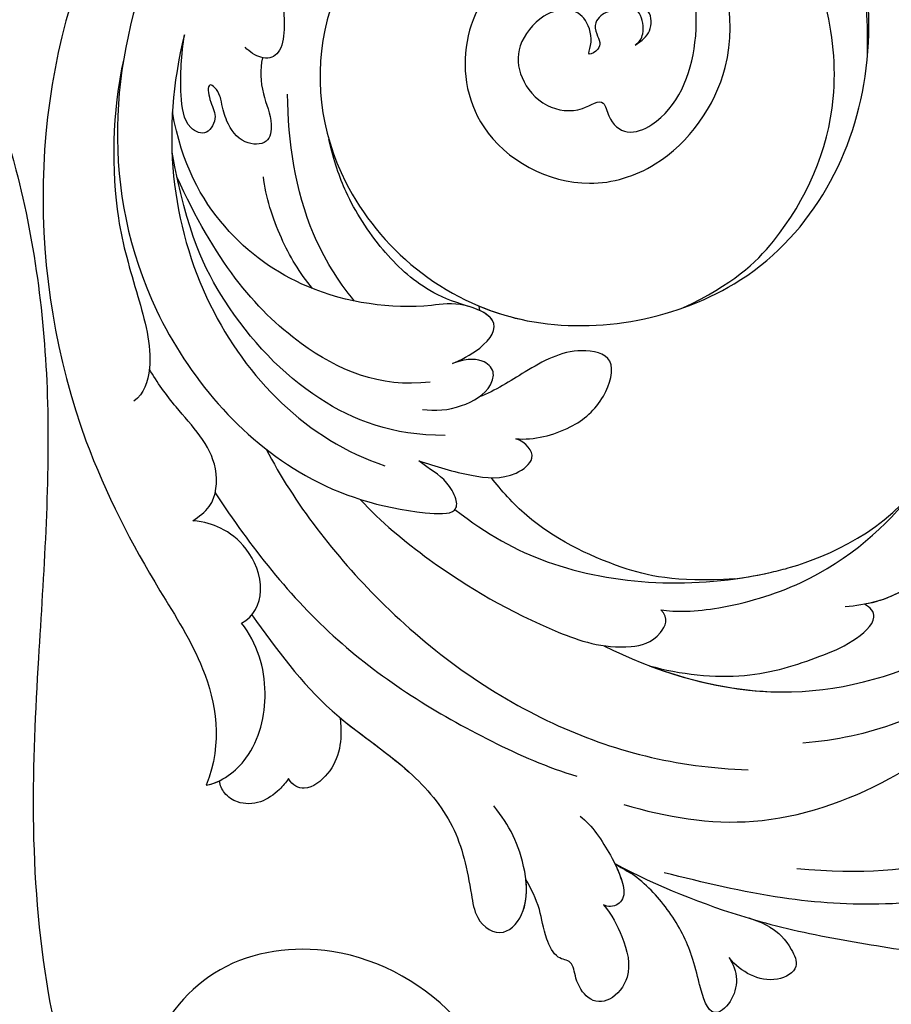
# Model space of a CAD drawing. Units: millimetres. Extents: x 10194 to 15234, y 5980 to 7762.
# Drawn here: x 13509 to 13554, y 6431 to 6483 of the extents above; entities that cross this region are included whole.
import ezdxf

# ---------------------------------------------------------------- set-up
doc = ezdxf.new("R2010")
doc.units = ezdxf.units.MM
doc.linetypes.add('HIDDEN', pattern=[9.525, 6.35, -3.175])
doc.layers.add('A-04.尺寸標註', color=4, linetype='Continuous')
doc.layers.add('H-08.木作(細線)', color=8, linetype='Continuous')
doc.styles.add('新細明體', font='txt')
doc.dimstyles.new('6', dxfattribs={"dimtxt": 15, "dimasz": 4.5, "dimexe": 3, "dimexo": 3, "dimgap": 1.8, "dimtad": 2, "dimdec": 0, "dimtxsty": '新細明體', "dimblk": 'ARCHTICK', "dimcen": 5, "dimclrd": 8, "dimclre": 8, "dimclrt": 4, "dimadec": 0, "dimazin": 0, "dimtfac": 1, "dimtdec": 0, "dimtix": 1, "dimtmove": 2, "dimatfit": 3, "dimldrblk": 'OPEN90', "dimfxl": 1.25, "dimlwd": 9, "dimlwe": 9, "dimarcsym": 0})

# ---------------------------------------------------------------- blocks, each defined once
blk = doc.blocks.new('SE-21052L-d')
at = {"layer": 'H-08.木作(細線)', "ltscale": 0.2}
for points, knots in [([(91.512, 69.664), (94.53, 67.101), (98.344, 63.665), (102.706, 57.232), (107.199, 48.93), (110.26, 37.959), (111.134, 26.629), (112.187, 16.361), (114.131, 7.968), (117.415, 0.262), (120.435, -4.565), (122.67, -6.439), (122.903, -6.622)], [39.478514, 39.478514, 39.478514, 39.478514, 50.373651, 62.018806, 73.979236, 92.322983, 112.200626, 124.566732, 138.314946, 150.354793, 161.885746, 163.191302, 163.191302, 163.191302, 163.191302]), ([(91.512, 69.664), (94.53, 67.101), (98.344, 63.665), (102.706, 57.232), (107.199, 48.93), (110.26, 37.959), (111.134, 26.629), (112.187, 16.361), (114.131, 7.968), (117.415, 0.262), (120.435, -4.565), (122.67, -6.439), (122.903, -6.622)], [39.478514, 39.478514, 39.478514, 39.478514, 50.373651, 62.018806, 73.979236, 92.322983, 112.200626, 124.566732, 138.314946, 150.354793, 161.885746, 163.191302, 163.191302, 163.191302, 163.191302]), ([(91.512, 69.664), (94.53, 67.101), (98.344, 63.665), (102.706, 57.232), (107.199, 48.93), (110.26, 37.959), (111.134, 26.629), (112.187, 16.361), (114.131, 7.968), (117.415, 0.262), (120.435, -4.565), (122.67, -6.439), (122.903, -6.622)], [39.478514, 39.478514, 39.478514, 39.478514, 50.373651, 62.018806, 73.979236, 92.322983, 112.200626, 124.566732, 138.314946, 150.354793, 161.885746, 163.191302, 163.191302, 163.191302, 163.191302]), ([(139.379, 4.967), (138.691, 6.691), (135.906, 10.345), (129.525, 12.855), (122.797, 10.908), (119.435, 5.046), (119.325, -1.614), (121.856, -5.157), (122.903, -6.622)], [203.148811, 203.148811, 203.148811, 203.148811, 211.351656, 222.756158, 231.582182, 239.974541, 251.166655, 259.060713, 259.060713, 259.060713, 259.060713]), ([(139.379, 4.967), (138.691, 6.691), (135.906, 10.345), (129.525, 12.855), (122.797, 10.908), (119.435, 5.046), (119.325, -1.614), (121.856, -5.157), (122.903, -6.622)], [203.148811, 203.148811, 203.148811, 203.148811, 211.351656, 222.756158, 231.582182, 239.974541, 251.166655, 259.060713, 259.060713, 259.060713, 259.060713]), ([(139.379, 4.967), (138.691, 6.691), (135.906, 10.345), (129.525, 12.855), (122.797, 10.908), (119.435, 5.046), (119.325, -1.614), (121.856, -5.157), (122.903, -6.622)], [203.148811, 203.148811, 203.148811, 203.148811, 211.351656, 222.756158, 231.582182, 239.974541, 251.166655, 259.060713, 259.060713, 259.060713, 259.060713])]:
    blk.add_open_spline(points, degree=3, knots=knots, dxfattribs=at)
blk = doc.blocks.new('SE-21038L-d')
at = {"layer": 'H-08.木作(細線)'}
blk.add_line((-37.533, 1.457), (-37.534, 1.689), dxfattribs=at)
for centre, radius, start, end in [((-11.884, 4.53), 39.002, 236.7434, 247.9448), ((-11.884, 4.53), 39.002, 247.9448, 254.9367), ((-28.419, -36.255), 5.008, 54.1954, 67.8301), ((-42.702, -36.363), 13.336, 6.9213, 13.2074), ((11.915, 84.997), 122.906, 253.97214, 256.19436)]:
    blk.add_arc(centre, radius, start, end, dxfattribs=at)
for points, knots in [([(-28.082, 14.525), (-27.84, 14.644), (-27.501, 15.091), (-27.577, 16.183), (-28.171, 16.722), (-28.756, 16.293), (-29.389, 16.486), (-30.121, 16), (-30.069, 15.341), (-29.863, 14.883), (-30.013, 14.428), (-30.688, 14.134), (-30.217, 14.952), (-30.47, 16.221), (-31.352, 16.847), (-32.901, 16.617), (-34.339, 15.073), (-34.315, 13.364), (-33.254, 11.706), (-31.333, 11.205), (-29.971, 12.039), (-29.842, 10.667), (-28.97, 9.79), (-26.411, 10.555), (-24.336, 14.575), (-24.973, 20.587), (-29.681, 25.796), (-38.371, 25.333), (-45.177, 18.051), (-44.812, 7.59), (-36.607, -0.75), (-22.227, 0.34), (-14.39, 11.608), (-16.571, 26.902), (-28.282, 37.357), (-44.393, 35.938), (-59.272, 22.366), (-61.405, 2.195), (-56.276, -10.46), (-53.427, -15.893), (-53.098, -19.774), (-54.213, -21.937)], [0, 0, 0, 0, 0.0015066, 0.0035455, 0.0050873, 0.0072482, 0.0085619, 0.0106149, 0.0120667, 0.0131782, 0.0139899, 0.0151777, 0.0164205, 0.0191975, 0.0219902, 0.0256431, 0.0304134, 0.0351438, 0.0401692, 0.0443591, 0.0472827, 0.0490235, 0.0521937, 0.0555196, 0.0668398, 0.0798145, 0.0960301, 0.1129075, 0.13668, 0.1576809, 0.1854195, 0.2106216, 0.2412419, 0.2742677, 0.3094101, 0.3403903, 0.3849786, 0.4495662, 0.4706477, 0.4820868, 0.4955758, 0.4955758, 0.4955758, 0.4955758]), ([(-28.082, 14.525), (-27.84, 14.644), (-27.501, 15.091), (-27.577, 16.183), (-28.171, 16.722), (-28.756, 16.293), (-29.389, 16.486), (-30.121, 16), (-30.069, 15.341), (-29.863, 14.883), (-30.013, 14.428), (-30.688, 14.134), (-30.217, 14.952), (-30.47, 16.221), (-31.352, 16.847), (-32.901, 16.617), (-34.339, 15.073), (-34.315, 13.364), (-33.254, 11.706), (-31.333, 11.205), (-29.971, 12.039), (-29.842, 10.667), (-28.97, 9.79), (-26.411, 10.555), (-24.336, 14.575), (-24.973, 20.587), (-29.681, 25.796), (-38.371, 25.333), (-45.177, 18.051), (-44.812, 7.59), (-36.607, -0.75), (-22.227, 0.34), (-14.39, 11.608), (-16.571, 26.902), (-28.282, 37.357), (-44.393, 35.938), (-59.272, 22.366), (-61.405, 2.195), (-56.276, -10.46), (-53.427, -15.893), (-53.098, -19.774), (-54.213, -21.937)], [0, 0, 0, 0, 0.0015066, 0.0035455, 0.0050873, 0.0072482, 0.0085619, 0.0106149, 0.0120667, 0.0131782, 0.0139899, 0.0151777, 0.0164205, 0.0191975, 0.0219902, 0.0256431, 0.0304134, 0.0351438, 0.0401692, 0.0443591, 0.0472827, 0.0490235, 0.0521937, 0.0555196, 0.0668398, 0.0798145, 0.0960301, 0.1129075, 0.13668, 0.1576809, 0.1854195, 0.2106216, 0.2412419, 0.2742677, 0.3094101, 0.3403903, 0.3849786, 0.4495662, 0.4706477, 0.4820868, 0.4955758, 0.4955758, 0.4955758, 0.4955758]), ([(-37.534, 1.689), (-36.869, 1.334), (-32.713, -0.455), (-22.227, 0.34), (-14.39, 11.608), (-16.571, 26.902), (-28.282, 37.357), (-44.393, 35.938), (-59.272, 22.366), (-61.405, 2.195), (-56.276, -10.46), (-53.427, -15.893), (-53.098, -19.774), (-54.213, -21.937)], [0.1803086, 0.1803086, 0.1803086, 0.1803086, 0.1854195, 0.2106216, 0.2412419, 0.2742677, 0.3094101, 0.3403903, 0.3849786, 0.4495662, 0.4706477, 0.4820868, 0.4955758, 0.4955758, 0.4955758, 0.4955758]), ([(-15.997, 12.766), (-15.737, 15.148), (-16.162, 22.048), (-21.633, 29.906), (-31.356, 35.193), (-43.402, 33.346), (-54.653, 22.123), (-57.39, 5.743), (-49.384, -5.915), (-43.233, -8.562), (-39.753, -9.106), (-39.649, -8.225), (-40.311, -6.925), (-40.908, -6.625), (-41.476, -6.073)], [0, 0, 0, 0, 0.0036577, 0.025307, 0.0501402, 0.0819925, 0.1220278, 0.1693942, 0.1959641, 0.2103182, 0.2141141, 0.2162824, 0.2188959, 0.2245663, 0.2245663, 0.2245663, 0.2245663]), ([(-15.997, 12.766), (-15.737, 15.148), (-16.162, 22.048), (-21.633, 29.906), (-31.356, 35.193), (-43.402, 33.346), (-54.653, 22.123), (-57.39, 5.743), (-49.384, -5.915), (-43.233, -8.562), (-39.753, -9.106), (-39.649, -8.225), (-40.311, -6.925), (-40.908, -6.625), (-41.476, -6.073)], [0, 0, 0, 0, 0.0036577, 0.025307, 0.0501402, 0.0819925, 0.1220278, 0.1693942, 0.1959641, 0.2103182, 0.2141141, 0.2162824, 0.2188959, 0.2245663, 0.2245663, 0.2245663, 0.2245663]), ([(-26.912, 0.565), (-24.146, 1.568), (-20.687, 4.194), (-16.817, 11.09), (-18.645, 21.146), (-25.049, 28.632), (-33.312, 30.748), (-38.05, 29.668), (-40.288, 28.458)], [0, 0, 0, 0, 0.0107526, 0.0301223, 0.053948, 0.0762694, 0.0954435, 0.1131868, 0.1131868, 0.1131868, 0.1131868]), ([(-28.226, 18.318), (-28.51, 18.935), (-30.219, 20.385), (-34.517, 19.451), (-37.325, 16.018), (-37.124, 10.34), (-32.181, 6.978), (-26.657, 8.089), (-22.132, 13.342), (-23.517, 21.183), (-28.81, 26.242), (-35.804, 26.382), (-41.014, 22.986), (-42.79, 20.072), (-43.544, 18.508)], [0, 0, 0, 0, 0.005269, 0.0134564, 0.0252195, 0.037549, 0.0525858, 0.0608479, 0.0748831, 0.0937222, 0.1108255, 0.1281399, 0.1407892, 0.1530246, 0.1530246, 0.1530246, 0.1530246]), ([(-28.226, 18.318), (-28.51, 18.935), (-30.219, 20.385), (-34.517, 19.451), (-37.325, 16.018), (-37.124, 10.34), (-32.181, 6.978), (-26.657, 8.089), (-22.132, 13.342), (-23.517, 21.183), (-28.81, 26.242), (-35.804, 26.382), (-41.014, 22.986), (-42.79, 20.072), (-43.544, 18.508)], [0, 0, 0, 0, 0.005269, 0.0134564, 0.0252195, 0.037549, 0.0525858, 0.0608479, 0.0748831, 0.0937222, 0.1108255, 0.1281399, 0.1407892, 0.1530246, 0.1530246, 0.1530246, 0.1530246]), ([(-44.725, 23.213), (-45.675, 22.284), (-46.448, 20.863), (-46.169, 18.635), (-46.366, 15.783), (-47.609, 15.612), (-48.247, 16.108), (-48.443, 16.377)], [0, 0, 0, 0, 0.00586507, 0.01230657, 0.01859852, 0.02133476, 0.02363691, 0.02363691, 0.02363691, 0.02363691]), ([(-44.725, 23.213), (-45.675, 22.284), (-46.448, 20.863), (-46.169, 18.635), (-46.366, 15.783), (-47.609, 15.612), (-48.247, 16.108), (-48.443, 16.377)], [0, 0, 0, 0, 0.00586507, 0.01230657, 0.01859852, 0.02133476, 0.02363691, 0.02363691, 0.02363691, 0.02363691]), ([(-28.082, 14.525), (-27.69, 14.692), (-27.098, 15.18), (-27.042, 16.232), (-27.944, 16.958), (-29.065, 16.915), (-30.339, 16.897), (-31.078, 17.692), (-31.165, 18.828), (-30.49, 19.358), (-29.611, 19.328), (-28.755, 18.856), (-28.226, 18.318)], [0, 0, 0, 0, 0.00229387, 0.00497882, 0.00729633, 0.00978871, 0.01264939, 0.01627742, 0.0186761, 0.02119223, 0.02318418, 0.02770977, 0.02770977, 0.02770977, 0.02770977]), ([(-28.082, 14.525), (-27.69, 14.692), (-27.098, 15.18), (-27.042, 16.232), (-27.944, 16.958), (-29.065, 16.915), (-30.339, 16.897), (-31.078, 17.692), (-31.165, 18.828), (-30.49, 19.358), (-29.611, 19.328), (-28.755, 18.856), (-28.226, 18.318)], [0, 0, 0, 0, 0.00229387, 0.00497882, 0.00729633, 0.00978871, 0.01264939, 0.01627742, 0.0186761, 0.02119223, 0.02318418, 0.02770977, 0.02770977, 0.02770977, 0.02770977]), ([(-51.565, 17.333), (-53.296, 12.421), (-53.149, 2.921), (-47.214, -4.42), (-43.264, -6.17)], [0, 0, 0, 0, 0.03358094, 0.06453318, 0.06453318, 0.06453318, 0.06453318]), ([(-47.606, 15.747), (-47.793, 15.151), (-47.866, 13.899), (-47.347, 12.467), (-47.683, 11.133), (-49.179, 11.33), (-49.793, 12.469), (-49.945, 13.331), (-50.018, 14.199), (-50.622, 14.953), (-50.613, 13.714), (-50.195, 12.933), (-50.872, 11.871), (-52.049, 12.538), (-52.084, 14.761), (-51.807, 16.313), (-51.565, 17.333)], [0, 0, 0, 0, 0.00452204, 0.00851949, 0.01095362, 0.0136592, 0.01716662, 0.01952477, 0.02012262, 0.02209188, 0.02402535, 0.02611478, 0.02835782, 0.0306832, 0.03484134, 0.04229624, 0.04229624, 0.04229624, 0.04229624]), ([(-47.606, 15.747), (-47.793, 15.151), (-47.866, 13.899), (-47.347, 12.467), (-47.683, 11.133), (-49.179, 11.33), (-49.793, 12.469), (-49.945, 13.331), (-50.018, 14.199), (-50.622, 14.953), (-50.613, 13.714), (-50.195, 12.933), (-50.872, 11.871), (-52.049, 12.538), (-52.084, 14.761), (-51.807, 16.313), (-51.565, 17.333)], [0, 0, 0, 0, 0.00452204, 0.00851949, 0.01095362, 0.0136592, 0.01716662, 0.01952477, 0.02012262, 0.02209188, 0.02402535, 0.02611478, 0.02835782, 0.0306832, 0.03484134, 0.04229624, 0.04229624, 0.04229624, 0.04229624]), ([(-54.853, 16.382), (-55.728, 13.673), (-56.287, 8.809), (-55.385, 4.375), (-54.691, 0.547), (-55.492, -1.212), (-56.042, -1.52)], [0, 0, 0, 0, 0.01889615, 0.02982819, 0.03875301, 0.04379518, 0.04379518, 0.04379518, 0.04379518]), ([(-54.853, 16.382), (-55.728, 13.673), (-56.287, 8.809), (-55.385, 4.375), (-54.691, 0.547), (-55.492, -1.212), (-56.042, -1.52)], [0, 0, 0, 0, 0.01889615, 0.02982819, 0.03875301, 0.04379518, 0.04379518, 0.04379518, 0.04379518]), ([(-44.022, 2.584), (-44.812, 3.752), (-46.502, 7.246), (-46.679, 11.235), (-46.479, 13.726)], [0, 0, 0, 0, 0.00977674, 0.02757331, 0.02757331, 0.02757331, 0.02757331]), ([(-39.221, -1.175), (-38.822, -1.05), (-37.406, -0.495), (-36.35, 0.846), (-38.505, 2.044), (-41.564, 1.812), (-46.279, 2.979), (-50.662, 6.731), (-52.35, 10.589), (-52.574, 13.376)], [0, 0, 0, 0, 0.00317269, 0.00730093, 0.0107489, 0.01499304, 0.0315268, 0.04485359, 0.05800466, 0.05800466, 0.05800466, 0.05800466]), ([(-39.221, -1.175), (-38.822, -1.05), (-37.406, -0.495), (-36.35, 0.846), (-38.505, 2.044), (-41.564, 1.812), (-46.279, 2.979), (-50.662, 6.731), (-52.35, 10.589), (-52.574, 13.376)], [0, 0, 0, 0, 0.00317269, 0.00730093, 0.0107489, 0.01499304, 0.0315268, 0.04485359, 0.05800466, 0.05800466, 0.05800466, 0.05800466]), ([(-39.971, -4.883), (-42.724, -4.642), (-46.96, -2.457), (-50.712, 2.428), (-52.417, 6.914), (-52.8, 11.277)], [0, 0, 0, 0, 0.01546794, 0.03326477, 0.04666735, 0.04666735, 0.04666735, 0.04666735]), ([(-38.097, 1.729), (-38.962, 2.076), (-40.537, 2.944), (-42.462, 5.145), (-43.957, 8.06), (-44.379, 9.964), (-44.54, 11.142)], [0, 0, 0, 0, 0.0044057, 0.01226078, 0.02109959, 0.02776719, 0.02776719, 0.02776719, 0.02776719]), ([(-38.097, 1.729), (-38.962, 2.076), (-40.537, 2.944), (-42.462, 5.145), (-43.957, 8.06), (-44.379, 9.964), (-44.54, 11.142)], [0, 0, 0, 0, 0.0044057, 0.01226078, 0.02109959, 0.02776719, 0.02776719, 0.02776719, 0.02776719]), ([(-40.481, -2.029), (-43.148, -2.097), (-47.95, 0.561), (-51.133, 5.472), (-52.666, 9.963)], [0, 0, 0, 0, 0.01756753, 0.04043926, 0.04043926, 0.04043926, 0.04043926]), ([(-46.159, 3.453), (-46.743, 4.329), (-47.67, 6.27), (-48.123, 8.473), (-48.155, 9.529)], [0, 0, 0, 0, 0.00732817, 0.01532823, 0.01532823, 0.01532823, 0.01532823]), ([(-39.221, -1.175), (-38.822, -1.05), (-37.406, -0.495), (-36.503, 0.651), (-37.253, 1.29), (-37.533, 1.457)], [0, 0, 0, 0, 0.003172689, 0.007300932, 0.009189318, 0.009189318, 0.009189318, 0.009189318]), ([(-53.57, -8.069), (-53.23, -7.876), (-52.294, -7.344), (-51.795, -4.695), (-53.694, -2.47), (-54.734, -0.665), (-55.079, 0.06)], [0, 0, 0, 0, 0.00271361, 0.00747934, 0.01662359, 0.02238673, 0.02238673, 0.02238673, 0.02238673]), ([(-53.57, -8.069), (-53.23, -7.876), (-52.294, -7.344), (-51.795, -4.695), (-53.694, -2.47), (-54.734, -0.665), (-55.079, 0.06)], [0, 0, 0, 0, 0.00271361, 0.00747934, 0.01662359, 0.02238673, 0.02238673, 0.02238673, 0.02238673]), ([(-41.022, -3.415), (-40.38, -3.573), (-39.059, -3.608), (-37.418, -2.837), (-37.005, -1.741), (-37.764, -0.935), (-38.66, -1.032), (-39.221, -1.175)], [0, 0, 0, 0, 0.0049363, 0.00924641, 0.01108283, 0.01327968, 0.01706936, 0.01706936, 0.01706936, 0.01706936]), ([(-41.022, -3.415), (-40.38, -3.573), (-39.059, -3.608), (-37.418, -2.837), (-37.005, -1.741), (-37.764, -0.935), (-38.66, -1.032), (-39.221, -1.175)], [0, 0, 0, 0, 0.0049363, 0.00924641, 0.01108283, 0.01327968, 0.01706936, 0.01706936, 0.01706936, 0.01706936]), ([(-41.022, -3.415), (-40.38, -3.573), (-39.059, -3.608), (-37.418, -2.837), (-37.005, -1.741), (-37.764, -0.935), (-38.66, -1.032), (-39.221, -1.175)], [0, 0, 0, 0, 0.0049363, 0.00924641, 0.01108283, 0.01327968, 0.01706936, 0.01706936, 0.01706936, 0.01706936]), ([(-36.3, -5.416), (-35.359, -5.586), (-33.4, -5.304), (-31.482, -3.977), (-30.512, -1.632), (-32.926, -0.827), (-35.379, -1.885), (-37.119, -2.815), (-38.002, -3.049)], [0, 0, 0, 0, 0.0067231, 0.01236896, 0.01692582, 0.02115042, 0.02870456, 0.03526316, 0.03526316, 0.03526316, 0.03526316]), ([(-36.3, -5.416), (-35.359, -5.586), (-33.4, -5.304), (-31.482, -3.977), (-30.512, -1.632), (-32.926, -0.827), (-35.379, -1.885), (-37.119, -2.815), (-38.002, -3.049)], [0, 0, 0, 0, 0.0067231, 0.01236896, 0.01692582, 0.02115042, 0.02870456, 0.03526316, 0.03526316, 0.03526316, 0.03526316]), ([(-36.3, -5.416), (-35.359, -5.586), (-33.4, -5.304), (-31.482, -3.977), (-30.512, -1.632), (-32.926, -0.827), (-35.379, -1.885), (-37.119, -2.815), (-38.002, -3.049)], [0, 0, 0, 0, 0.0067231, 0.01236896, 0.01692582, 0.02115042, 0.02870456, 0.03526316, 0.03526316, 0.03526316, 0.03526316]), ([(-32.745, -16.662), (-30.342, -18.184), (-24.532, -20.696), (-15.232, -19.527), (-8.014, -14.738), (-6.678, -7.698), (-9.664, -3.206), (-13.68, -3.024), (-15.727, -4.848), (-15.992, -6.725), (-15.244, -8.237), (-14.75, -8.843)], [0, 0, 0, 0, 0.0218188, 0.0422182, 0.0641306, 0.0794749, 0.0884299, 0.0983271, 0.1030784, 0.1072147, 0.1122525, 0.1122525, 0.1122525, 0.1122525]), ([(-32.745, -16.662), (-30.342, -18.184), (-24.532, -20.696), (-15.232, -19.527), (-8.014, -14.738), (-6.678, -7.698), (-9.664, -3.206), (-13.68, -3.024), (-15.727, -4.848), (-15.992, -6.725), (-15.244, -8.237), (-14.75, -8.843)], [0, 0, 0, 0, 0.0218188, 0.0422182, 0.0641306, 0.0794749, 0.0884299, 0.0983271, 0.1030784, 0.1072147, 0.1122525, 0.1122525, 0.1122525, 0.1122525]), ([(-30.475, -17.934), (-28.563, -18.874), (-23.598, -20.579), (-15.232, -19.527), (-8.014, -14.738), (-6.719, -7.914), (-8.562, -4.881), (-9.421, -4.203)], [0.0064375, 0.0064375, 0.0064375, 0.0064375, 0.02181878, 0.0422182, 0.06413057, 0.07947486, 0.08701026, 0.08701026, 0.08701026, 0.08701026]), ([(-9.077, -4.504), (-7.872, -5.596), (-6.162, -9.338), (-7.315, -15.151), (-11.443, -19.776), (-17.193, -22.275), (-21.076, -22.793), (-22.835, -22.748)], [0, 0, 0, 0, 0.00987458, 0.02248208, 0.03876237, 0.05459892, 0.06617381, 0.06617381, 0.06617381, 0.06617381]), ([(-9.077, -4.504), (-7.872, -5.596), (-6.162, -9.338), (-7.315, -15.151), (-11.443, -19.776), (-17.193, -22.275), (-21.076, -22.793), (-22.835, -22.748)], [0, 0, 0, 0, 0.00987458, 0.02248208, 0.03876237, 0.05459892, 0.06617381, 0.06617381, 0.06617381, 0.06617381]), ([(-49.382, -4.7), (-48.191, -7.659), (-44.154, -14.054), (-36.316, -20.889), (-29.607, -23.384), (-25.828, -23.862)], [0, 0, 0, 0, 0.02310227, 0.04991635, 0.0750824, 0.0750824, 0.0750824, 0.0750824]), ([(-41.476, -6.073), (-40.612, -6.461), (-38.927, -7.15), (-36.863, -7.552), (-35.167, -6.543), (-35.771, -5.658), (-36.3, -5.416)], [0, 0, 0, 0, 0.00677094, 0.01257416, 0.01550639, 0.01890817, 0.01890817, 0.01890817, 0.01890817]), ([(-41.476, -6.073), (-40.612, -6.461), (-38.927, -7.15), (-36.863, -7.552), (-35.167, -6.543), (-35.771, -5.658), (-36.3, -5.416)], [0, 0, 0, 0, 0.00677094, 0.01257416, 0.01550639, 0.01890817, 0.01890817, 0.01890817, 0.01890817]), ([(-41.476, -6.073), (-40.612, -6.461), (-38.927, -7.15), (-36.863, -7.552), (-35.167, -6.543), (-35.771, -5.658), (-36.3, -5.416)], [0, 0, 0, 0, 0.00677094, 0.01257416, 0.01550639, 0.01890817, 0.01890817, 0.01890817, 0.01890817]), ([(-52.264, -6.721), (-50.702, -9.688), (-47.109, -15.331), (-40.518, -20.351), (-36.298, -22.735), (-34.802, -23.334)], [0, 0, 0, 0, 0.02385042, 0.04691499, 0.05844828, 0.05844828, 0.05844828, 0.05844828]), ([(-25.569, -13.836), (-28.783, -13.703), (-32.014, -12.593), (-35.68, -10.27), (-37.32, -8.037), (-37.762, -7.326)], [0, 0, 0, 0, 0.00971084, 0.02349809, 0.03057371, 0.03057371, 0.03057371, 0.03057371]), ([(-25.569, -13.836), (-28.783, -13.703), (-32.014, -12.593), (-35.68, -10.27), (-37.32, -8.037), (-37.762, -7.326)], [0, 0, 0, 0, 0.00971084, 0.02349809, 0.03057371, 0.03057371, 0.03057371, 0.03057371]), ([(-25.569, -13.836), (-28.783, -13.703), (-32.014, -12.593), (-35.68, -10.27), (-37.32, -8.037), (-37.762, -7.326)], [0, 0, 0, 0, 0.00971084, 0.02349809, 0.03057371, 0.03057371, 0.03057371, 0.03057371]), ([(-29.579, -15.077), (-28.837, -15.278), (-26.612, -15.429), (-20.736, -14.346), (-16, -10.828), (-14.411, -8.402), (-14.023, -7.568)], [0, 0, 0, 0, 0.00846571, 0.01779805, 0.03453238, 0.04433779, 0.04433779, 0.04433779, 0.04433779]), ([(-29.579, -15.077), (-28.837, -15.278), (-26.612, -15.429), (-20.736, -14.346), (-16, -10.828), (-14.411, -8.402), (-14.023, -7.568)], [0, 0, 0, 0, 0.00846571, 0.01779805, 0.03453238, 0.04433779, 0.04433779, 0.04433779, 0.04433779]), ([(-51.546, -13.652), (-50.855, -13.398), (-50.026, -11.908), (-50.822, -9.666), (-52.09, -8.541), (-52.962, -8.18), (-53.57, -8.069)], [0, 0, 0, 0, 0.00418002, 0.00936082, 0.01415481, 0.01839621, 0.01839621, 0.01839621, 0.01839621]), ([(-51.546, -13.652), (-50.855, -13.398), (-50.026, -11.908), (-50.822, -9.666), (-52.09, -8.541), (-52.962, -8.18), (-53.57, -8.069)], [0, 0, 0, 0, 0.00418002, 0.00936082, 0.01415481, 0.01839621, 0.01839621, 0.01839621, 0.01839621]), ([(-44.731, -7.793), (-43.765, -9.083), (-40.722, -12.093), (-36.696, -15.004), (-32.457, -17.005), (-29.935, -16.759), (-29.169, -15.552), (-29.579, -15.077)], [0, 0, 0, 0, 0.01179234, 0.03093738, 0.03907288, 0.04181893, 0.04330048, 0.04330048, 0.04330048, 0.04330048]), ([(-44.731, -7.793), (-43.765, -9.083), (-40.722, -12.093), (-36.696, -15.004), (-32.457, -17.005), (-29.935, -16.759), (-29.169, -15.552), (-29.579, -15.077)], [0, 0, 0, 0, 0.01179234, 0.03093738, 0.03907288, 0.04181893, 0.04330048, 0.04330048, 0.04330048, 0.04330048]), ([(-39.828, -8.81), (-38.251, -10.29), (-33.858, -13.297), (-27.378, -14.243), (-21.291, -13.33), (-17.305, -12.099), (-15.233, -9.502)], [0, 0, 0, 0, 0.01311037, 0.04118746, 0.04339852, 0.0549017, 0.0549017, 0.0549017, 0.0549017]), ([(-25.569, -13.836), (-24.916, -13.809), (-23.939, -13.727), (-21.291, -13.33), (-17.305, -12.099), (-15.233, -9.502)], [0.03672301, 0.03672301, 0.03672301, 0.03672301, 0.04118746, 0.04339852, 0.0549017, 0.0549017, 0.0549017, 0.0549017]), ([(-25.569, -13.836), (-24.916, -13.809), (-23.939, -13.727), (-21.291, -13.33), (-17.305, -12.099), (-15.233, -9.502)], [0.03672301, 0.03672301, 0.03672301, 0.03672301, 0.04118746, 0.04339852, 0.0549017, 0.0549017, 0.0549017, 0.0549017]), ([(-16.13, -12.599), (-15.826, -12.589), (-15.245, -12.57), (-14.348, -12.786), (-14.731, -14.098), (-17.247, -15.705), (-18.812, -15.857), (-19.951, -15.857)], [0, 0, 0, 0, 0.00223147, 0.00426835, 0.00666271, 0.01155957, 0.01973426, 0.01973426, 0.01973426, 0.01973426]), ([(-16.13, -12.599), (-15.826, -12.589), (-15.245, -12.57), (-14.348, -12.786), (-14.731, -14.098), (-17.247, -15.705), (-18.812, -15.857), (-19.951, -15.857)], [0, 0, 0, 0, 0.00223147, 0.00426835, 0.00666271, 0.01155957, 0.01973426, 0.01973426, 0.01973426, 0.01973426]), ([(-16.13, -12.599), (-15.826, -12.589), (-15.245, -12.57), (-14.348, -12.786), (-14.731, -14.098), (-16.833, -15.441), (-18.182, -15.753), (-18.923, -15.818)], [0, 0, 0, 0, 0.00223147, 0.00426835, 0.00666271, 0.01155957, 0.01719018, 0.01719018, 0.01719018, 0.01719018]), ([(-50.962, -13.279), (-49.847, -15.191), (-47.854, -18.613), (-43.737, -21.736), (-41.259, -25.257), (-40.969, -28.036), (-40.82, -30.477), (-39.492, -31.528), (-37.575, -29.683), (-38.295, -25.981), (-38.921, -25.109), (-39.292, -24.458)], [0, 0, 0, 0, 0.0156121, 0.02792476, 0.03665162, 0.04557174, 0.04841751, 0.05262995, 0.05625668, 0.06419198, 0.06949382, 0.06949382, 0.06949382, 0.06949382]), ([(-50.962, -13.279), (-49.847, -15.191), (-47.854, -18.613), (-43.737, -21.736), (-41.259, -25.257), (-40.969, -28.036), (-40.82, -30.477), (-39.492, -31.528), (-37.575, -29.683), (-38.295, -25.981), (-38.921, -25.109), (-39.292, -24.458)], [0, 0, 0, 0, 0.0156121, 0.02792476, 0.03665162, 0.04557174, 0.04841751, 0.05262995, 0.05625668, 0.06419198, 0.06949382, 0.06949382, 0.06949382, 0.06949382]), ([(-54.213, -21.937), (-53.393, -21.864), (-51.463, -20.686), (-50.32, -17.262), (-50.817, -14.792), (-51.546, -13.652)], [0, 0, 0, 0, 0.00617129, 0.01477632, 0.02429982, 0.02429982, 0.02429982, 0.02429982]), ([(-54.213, -21.937), (-53.393, -21.864), (-51.463, -20.686), (-50.32, -17.262), (-50.817, -14.792), (-51.546, -13.652)], [0, 0, 0, 0, 0.00617129, 0.01477632, 0.02429982, 0.02429982, 0.02429982, 0.02429982]), ([(-30.475, -17.934), (-28.904, -18.548), (-25.386, -19.247), (-22.201, -18.506), (-19.883, -17.859), (-18.181, -16.696), (-18.62, -15.99), (-18.923, -15.818)], [0, 0, 0, 0, 0.01057917, 0.0207108, 0.0253081, 0.02914275, 0.03159294, 0.03159294, 0.03159294, 0.03159294]), ([(-30.475, -17.934), (-28.904, -18.548), (-25.386, -19.247), (-22.201, -18.506), (-19.883, -17.859), (-18.181, -16.696), (-18.62, -15.99), (-18.923, -15.818)], [0, 0, 0, 0, 0.01057917, 0.0207108, 0.0253081, 0.02914275, 0.03159294, 0.03159294, 0.03159294, 0.03159294]), ([(-30.475, -17.934), (-28.904, -18.548), (-25.386, -19.247), (-22.201, -18.506), (-19.883, -17.859), (-18.181, -16.696), (-18.62, -15.99), (-18.923, -15.818)], [0, 0, 0, 0, 0.01057917, 0.0207108, 0.0253081, 0.02914275, 0.03159294, 0.03159294, 0.03159294, 0.03159294]), ([(-23.795, -29.258), (-20.365, -29.928), (-15.644, -29.869), (-9.72, -28.027), (-2.58, -23.736), (0.147, -19.634), (0.684, -17.256), (0.329, -16.164), (-0.165, -16.349), (-0.408, -16.588)], [0, 0, 0, 0, 0.0167649, 0.03197778, 0.05314176, 0.06555027, 0.06931595, 0.07142871, 0.07343153, 0.07343153, 0.07343153, 0.07343153]), ([(-23.795, -29.258), (-20.365, -29.928), (-15.644, -29.869), (-9.72, -28.027), (-2.58, -23.736), (0.147, -19.634), (0.684, -17.256), (0.329, -16.164), (-0.165, -16.349), (-0.408, -16.588)], [0, 0, 0, 0, 0.0167649, 0.03197778, 0.05314176, 0.06555027, 0.06931595, 0.07142871, 0.07343153, 0.07343153, 0.07343153, 0.07343153]), ([(-46.881, -19.087), (-46.858, -19.759), (-47.041, -20.873), (-47.68, -21.956), (-48.967, -22.846), (-49.705, -22.387), (-49.87, -22.004)], [0, 0, 0, 0, 0.00316003, 0.00696441, 0.01073604, 0.01326831, 0.01326831, 0.01326831, 0.01326831]), ([(-46.881, -19.087), (-46.858, -19.759), (-47.041, -20.873), (-47.68, -21.956), (-48.967, -22.846), (-49.705, -22.387), (-49.87, -22.004)], [0, 0, 0, 0, 0.00316003, 0.00696441, 0.01073604, 0.01326831, 0.01326831, 0.01326831, 0.01326831]), ([(-46.881, -19.087), (-46.858, -19.759), (-47.041, -20.873), (-47.68, -21.956), (-48.967, -22.846), (-49.705, -22.387), (-49.87, -22.004)], [0, 0, 0, 0, 0.00316003, 0.00696441, 0.01073604, 0.01326831, 0.01326831, 0.01326831, 0.01326831]), ([(-46.881, -19.087), (-45.806, -20.17), (-43.628, -21.891), (-41.259, -25.257), (-40.969, -28.036), (-40.82, -30.477), (-39.492, -31.528), (-38.153, -30.239), (-37.984, -29.033), (-37.992, -28.462)], [0.01693146, 0.01693146, 0.01693146, 0.01693146, 0.02792476, 0.03665162, 0.04557174, 0.04841751, 0.05262995, 0.05625668, 0.05943527, 0.05943527, 0.05943527, 0.05943527]), ([(-32.502, -25.051), (-30.34, -25.92), (-25.69, -27.188), (-19.281, -25.654), (-14.789, -23.172), (-12.301, -21.461), (-10.781, -20.887), (-9.775, -21.234), (-9.757, -22.612), (-10.722, -24.27), (-12.011, -25.15), (-12.951, -25.595)], [0, 0, 0, 0, 0.01641089, 0.03409702, 0.04489439, 0.05229794, 0.05579824, 0.05753149, 0.06086275, 0.06377485, 0.07132298, 0.07132298, 0.07132298, 0.07132298]), ([(-32.502, -25.051), (-30.34, -25.92), (-25.69, -27.188), (-19.281, -25.654), (-14.789, -23.172), (-12.301, -21.461), (-10.781, -20.887), (-9.775, -21.234), (-9.757, -22.612), (-10.722, -24.27), (-12.011, -25.15), (-12.951, -25.595)], [0, 0, 0, 0, 0.01641089, 0.03409702, 0.04489439, 0.05229794, 0.05579824, 0.05753149, 0.06086275, 0.06377485, 0.07132298, 0.07132298, 0.07132298, 0.07132298]), ([(-49.87, -22.004), (-50.037, -22.201), (-50.506, -22.65), (-51.453, -23.191), (-52.602, -23.107), (-53.297, -22.538), (-53.502, -22.012), (-53.493, -21.772)], [0, 0, 0, 0, 0.00172743, 0.00456947, 0.00754966, 0.00964602, 0.01125588, 0.01125588, 0.01125588, 0.01125588]), ([(-49.87, -22.004), (-50.037, -22.201), (-50.506, -22.65), (-51.453, -23.191), (-52.602, -23.107), (-53.297, -22.538), (-53.502, -22.012), (-53.493, -21.772)], [0, 0, 0, 0, 0.00172743, 0.00456947, 0.00754966, 0.00964602, 0.01125588, 0.01125588, 0.01125588, 0.01125588]), ([(-49.87, -22.004), (-50.037, -22.201), (-50.506, -22.65), (-51.453, -23.191), (-52.602, -23.107), (-53.297, -22.538), (-53.502, -22.012), (-53.493, -21.772)], [0, 0, 0, 0, 0.00172743, 0.00456947, 0.00754966, 0.00964602, 0.01125588, 0.01125588, 0.01125588, 0.01125588]), ([(-34.844, -25.43), (-34.273, -25.953), (-33.525, -27.366), (-32.998, -28.791), (-32.842, -29.968), (-33.538, -30.392), (-33.968, -30.247), (-34.059, -30.176)], [0, 0, 0, 0, 0.00613827, 0.00973415, 0.01202645, 0.01373818, 0.0145258, 0.0145258, 0.0145258, 0.0145258]), ([(-34.844, -25.43), (-34.273, -25.953), (-33.525, -27.366), (-32.998, -28.791), (-32.842, -29.968), (-33.538, -30.392), (-33.968, -30.247), (-34.059, -30.176)], [0, 0, 0, 0, 0.00613827, 0.00973415, 0.01202645, 0.01373818, 0.0145258, 0.0145258, 0.0145258, 0.0145258]), ([(-33.272, -28.084), (-33.157, -28.385), (-32.974, -28.976), (-32.842, -29.968), (-33.538, -30.392), (-33.968, -30.247), (-34.059, -30.176)], [0.007331937, 0.007331937, 0.007331937, 0.007331937, 0.009734148, 0.012026447, 0.013738179, 0.014525802, 0.014525802, 0.014525802, 0.014525802]), ([(-34.059, -30.176), (-33.685, -30.726), (-33.121, -32.123), (-32.864, -33.998), (-34.143, -35.33), (-35.358, -35.196), (-35.937, -33.983), (-35.936, -32.894), (-36.824, -32.811), (-37.345, -31.389), (-37.353, -30.04), (-37.771, -28.951), (-37.992, -28.462)], [0, 0, 0, 0, 0.00389586, 0.00896613, 0.01281109, 0.01619985, 0.01900371, 0.0211364, 0.02303319, 0.02542283, 0.02921275, 0.03359952, 0.03359952, 0.03359952, 0.03359952]), ([(-34.059, -30.176), (-33.685, -30.726), (-33.121, -32.123), (-32.864, -33.998), (-34.143, -35.33), (-35.358, -35.196), (-35.937, -33.983), (-35.936, -32.894), (-36.824, -32.811), (-37.345, -31.389), (-37.353, -30.04), (-37.771, -28.951), (-37.992, -28.462)], [0, 0, 0, 0, 0.00389586, 0.00896613, 0.01281109, 0.01619985, 0.01900371, 0.0211364, 0.02303319, 0.02542283, 0.02921275, 0.03359952, 0.03359952, 0.03359952, 0.03359952]), ([(-34.059, -30.176), (-33.685, -30.726), (-33.121, -32.123), (-32.864, -33.998), (-34.143, -35.33), (-35.358, -35.196), (-35.937, -33.983), (-35.936, -32.894), (-36.824, -32.811), (-37.345, -31.389), (-37.353, -30.04), (-37.771, -28.951), (-37.992, -28.462)], [0, 0, 0, 0, 0.00389586, 0.00896613, 0.01281109, 0.01619985, 0.01900371, 0.0211364, 0.02303319, 0.02542283, 0.02921275, 0.03359952, 0.03359952, 0.03359952, 0.03359952]), ([(-29.719, -33.316), (-29.73, -33.262), (-29.915, -32.415), (-30.682, -30.637), (-31.747, -29.305), (-32.444, -28.695)], [0.01714736, 0.01714736, 0.01714736, 0.01714736, 0.0175665, 0.02378968, 0.03008614, 0.03008614, 0.03008614, 0.03008614]), ([(-10.537, -33.892), (-10.211, -33.728), (-9.439, -33.091), (-8.716, -31.746), (-10.929, -30.986), (-14.432, -31.581), (-19.235, -31.756), (-25.021, -30.813), (-28.739, -29.516), (-30.745, -28.817)], [0, 0, 0, 0, 0.00273512, 0.0054679, 0.01018642, 0.0163497, 0.03034079, 0.04325174, 0.05837196, 0.05837196, 0.05837196, 0.05837196]), ([(-10.537, -33.892), (-10.211, -33.728), (-9.439, -33.091), (-8.716, -31.746), (-10.929, -30.986), (-14.432, -31.581), (-19.235, -31.756), (-25.021, -30.813), (-28.739, -29.516), (-30.745, -28.817)], [0, 0, 0, 0, 0.00273512, 0.0054679, 0.01018642, 0.0163497, 0.03034079, 0.04325174, 0.05837196, 0.05837196, 0.05837196, 0.05837196]), ([(-25.489, -32.194), (-25.074, -32.465), (-24.547, -33.157), (-24.084, -34.553), (-25.499, -35.125), (-26.803, -34.65), (-27.491, -34.015), (-27.779, -33.565)], [0, 0, 0, 0, 0.00385398, 0.00603009, 0.00882771, 0.01220882, 0.01565405, 0.01565405, 0.01565405, 0.01565405]), ([(-27.779, -33.565), (-27.587, -33.933), (-27.359, -34.712), (-27.861, -35.966), (-29.07, -36.78), (-29.355, -35.463), (-29.457, -34.799), (-29.464, -34.756)], [0, 0, 0, 0, 0.00284004, 0.00553238, 0.00835317, 0.01235388, 0.01263422, 0.01263422, 0.01263422, 0.01263422])]:
    blk.add_open_spline(points, degree=3, knots=knots, dxfattribs=at)
for points in [[(-54.213, -21.937), (-53.97, -21.916), (-53.729, -21.857), (-53.494, -21.769)], [(-33.272, -28.084), (-33.007, -28.288), (-32.731, -28.492), (-32.444, -28.695)]]:
    blk.add_open_spline(points, degree=3, dxfattribs=at)
blk = doc.blocks.new('_ArchTick')
at = {"color": 0, "linetype": 'ByBlock', "const_width": 0.15}
blk.add_lwpolyline([(-0.5, -0.5), (0.5, 0.5)], dxfattribs=at)
blk = doc.blocks.new('*D35')
at = {"layer": 'A-04.尺寸標註', "color": 8, "linetype": 'HIDDEN', "lineweight": 9, "ltscale": 0.6, "transparency": 16777216}
for p, q in [((13191.874, 6443.647), (13191.874, 6253.47)), ((14729.181, 6318.766), (14729.181, 6253.47))]:
    blk.add_line(p, q, dxfattribs=at)
at = {"layer": 'A-04.尺寸標註', "color": 8, "lineweight": 9, "ltscale": 0.6, "transparency": 16777216}
blk.add_line((13191.874, 6256.47), (14729.181, 6256.47), dxfattribs=at)
at = {"layer": 'DEFPOINTS', "color": 0, "ltscale": 0.6, "transparency": 16777216}
for p in [(13191.874, 6446.647), (14729.181, 6321.766), (14729.181, 6256.47)]:
    blk.add_point(p, dxfattribs=at)
at = {"layer": 'A-04.尺寸標註', "color": 8, "lineweight": 9, "ltscale": 0.6, "transparency": 16777216, "xscale": 4.5, "yscale": 4.5, "zscale": 4.5, "rotation": 180}
blk.add_blockref('_ArchTick', (13191.874, 6256.47), dxfattribs=at)
at = {"layer": 'A-04.尺寸標註', "color": 8, "lineweight": 9, "ltscale": 0.6, "transparency": 16777216, "xscale": 4.5, "yscale": 4.5, "zscale": 4.5}
blk.add_blockref('_ArchTick', (14729.181, 6256.47), dxfattribs=at)
at = {"layer": 'A-04.尺寸標註', "color": 4, "ltscale": 0.6, "transparency": 16777216, "insert": (13960.527, 6246.178), "char_height": 15, "attachment_point": 5, "style": '新細明體'}
blk.add_mtext('1537', dxfattribs=at)
blk = doc.blocks.new('_Open90')
at = {"color": 0, "linetype": 'ByBlock', "lineweight": -2}
for p, q in [((-0.5, 0.5), (0, 0)), ((0, 0), (-1, 0)), ((0, 0), (-0.5, -0.5))]:
    blk.add_line(p, q, dxfattribs=at)
blk = doc.blocks.new('*D36')
at = {"layer": 'A-04.尺寸標註', "color": 8, "linetype": 'HIDDEN', "lineweight": 9, "ltscale": 0.6, "transparency": 16777216}
for p, q in [((13949.572, 6924.658), (13119.703, 6924.658)), ((13367.444, 6322.03), (13119.703, 6322.03))]:
    blk.add_line(p, q, dxfattribs=at)
at = {"layer": 'A-04.尺寸標註', "color": 8, "lineweight": 9, "ltscale": 0.6, "transparency": 16777216}
blk.add_line((13122.703, 6322.03), (13122.703, 6924.658), dxfattribs=at)
at = {"layer": 'DEFPOINTS', "color": 0, "ltscale": 0.6, "transparency": 16777216}
for p in [(13122.703, 6924.658), (13952.572, 6924.658), (13370.444, 6322.03)]:
    blk.add_point(p, dxfattribs=at)
at = {"layer": 'A-04.尺寸標註', "color": 8, "lineweight": 9, "ltscale": 0.6, "transparency": 16777216, "xscale": 4.5, "yscale": 4.5, "zscale": 4.5}
for p, rotation in [((13122.703, 6924.658), 90), ((13122.703, 6322.03), 270)]:
    blk.add_blockref('_ArchTick', p, dxfattribs=dict(at, rotation=rotation))
at = {"layer": 'A-04.尺寸標註', "color": 4, "ltscale": 0.6, "transparency": 16777216, "insert": (13112.454, 6623.344), "char_height": 15, "attachment_point": 5, "rotation": 90, "style": '新細明體'}
blk.add_mtext('603', dxfattribs=at)

msp = doc.modelspace()

# ---------------------------------------------------------------- block references
for name, p, rotation in [('SE-21052L-d', (13395.785, 6441.471), 351.3127604895239), ('SE-21038L-d', (13570.257, 6469.716), 5.52242358407084)]:
    msp.add_blockref(name, p, dxfattribs=dict(rotation=rotation))

# ---------------------------------------------------------------- dimensions: what is measured, and where the dimension line sits
at = {"layer": 'A-04.尺寸標註', "color": 8, "ltscale": 0.6}
dim = msp.add_linear_dim(base=(13122.703, 6924.658), p1=(13370.444, 6322.03), p2=(13952.572, 6924.658), angle=90, dimstyle='6', dxfattribs=at)
dim.commit()
dim.dimension.update_dxf_attribs({"geometry": '*D36', "text_midpoint": (13112.454, 6623.344)})
dim = msp.add_linear_dim(base=(14729.181, 6256.47), p1=(13191.874, 6446.647), p2=(14729.181, 6321.766), dimstyle='6', dxfattribs=at)
dim.commit()
dim.dimension.update_dxf_attribs({"geometry": '*D35', "text_midpoint": (13960.527, 6246.178)})

doc.saveas('drawing.dxf')
